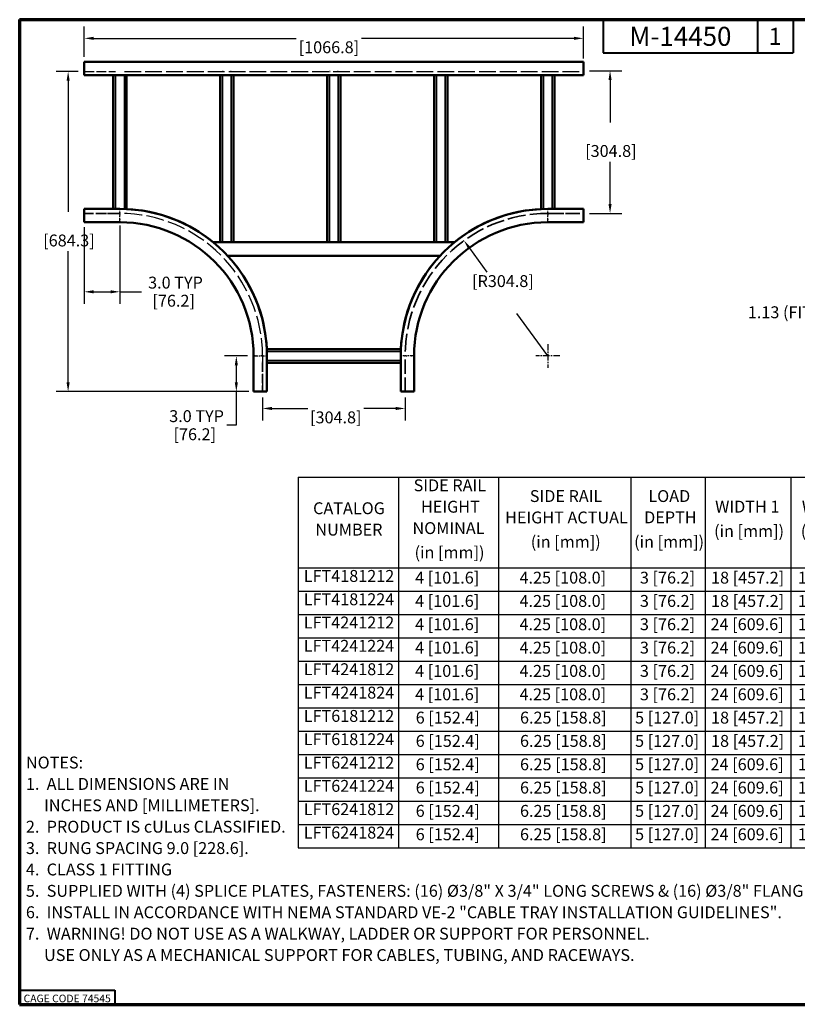
# Model space of a CAD drawing. Units: inches. Extents: x 3 to 133, y 3 to 85.
# Drawn here: x 3 to 68, y 3 to 85 of the extents above; entities that cross this region are included whole.
import ezdxf

# ---------------------------------------------------------------- set-up
doc = ezdxf.new("R2010")
doc.units = ezdxf.units.IN
doc.header["$LTSCALE"] = 8
doc.header["$MEASUREMENT"] = 0
doc.linetypes.add('CHAIN', pattern=[0.7087, 0.4724, -0.0591, 0.1181, -0.0591])
doc.linetypes.add('DASHED', pattern=[0.2067, 0.1654, -0.0413])
for name, color, linetype, lineweight in [('Border (ANSI)', 7, 'Continuous', 70), ('Dimension (ANSI)', 7, 'Continuous', 25), ('Hidden (ANSI)', 7, 'DASHED', 35), ('Hidden Narrow (ANSI)', 7, 'DASHED', 25), ('Roll Centerline', 7, 'CHAIN', 25), ('Symbol (ANSI)', 7, 'Continuous', 25), ('Title (ANSI)', 7, 'Continuous', 50), ('Visible (ANSI)', 7, 'Continuous', 50), ('Visible Narrow (ANSI)', 7, 'Continuous', 35)]:
    doc.layers.add(name, color=color, linetype=linetype, lineweight=lineweight)
doc.styles.add('Border', font='tahoma.ttf')
doc.styles.add('Hubbell Note Text', font='calibril.ttf')
doc.styles.add('Text Style30', font='tahoma.ttf')
doc.styles.add('Text Style370', font='tahoma.ttf')
doc.styles.add('Text Style39', font='tahoma.ttf')
doc.styles.add('Text Style636', font='calibril.ttf')
doc.dimstyles.new('Default (ANSI)', dxfattribs={"dimscale": 8, "dimtxt": 0.125, "dimasz": 0.098425, "dimexe": 0.125, "dimexo": 0.0625, "dimgap": 0.031496, "dimtad": 0, "dimtih": 1, "dimtoh": 1, "dimdec": 3, "dimrnd": 1e-08, "dimzin": 4, "dimdsep": 46, "dimtxsty": 'Hubbell Note Text', "dimcen": 0.09, "dimdle": 0.393701, "dimclrd": 256, "dimclre": 256, "dimclrt": 256, "dimadec": 0, "dimazin": 1, "dimtfac": 0.96, "dimtdec": 3, "dimtofl": 0, "dimtmove": 0, "dimatfit": 3, "dimfxl": 1, "dimtolj": 1, "dimtzin": 4, "dimlwd": -1, "dimlwe": -1, "dimarcsym": 0})

# ---------------------------------------------------------------- blocks, each defined once
blk = doc.blocks.new('Borders Customer Border')
at = {"layer": 'Border (ANSI)'}
for p, q in [((0.322, 10.678), (16.677, 10.678)), ((0.322, 10.678), (0.322, 0.322)), ((0.322, 0.322), (16.677, 0.322))]:
    blk.add_line(p, q, dxfattribs=at)
at = {"layer": 'Border (ANSI)', "lineweight": 40}
for p, q in [((6.457, 10.678), (6.457, 10.328)), ((8.082, 10.678), (8.082, 10.328)), ((8.457, 10.678), (8.457, 10.328)), ((6.457, 10.328), (8.457, 10.328)), ((0.322, 0.472), (1.323, 0.472)), ((1.323, 0.472), (1.323, 0.322))]:
    blk.add_line(p, q, dxfattribs=at)
at = {"layer": 'Border (ANSI)', "insert": (0.822, 0.384), "char_height": 0.08, "width": 0.97894, "attachment_point": 5, "line_spacing_factor": 0.4572, "style": 'Border'}
blk.add_mtext('\\fTahoma|b0|i0;\\H0.0800;CAGE CODE 74545', dxfattribs=at)
at = {"layer": 'Border (ANSI)'}
for tag, p, height, style in [('PART_NUMBER_001', (6.734, 10.403), 0.2, 'Text Style370'), ('REVISION_NUMBER_001', (8.199, 10.412), 0.18, 'Text Style30')]:
    blk.add_attdef(tag, p, '', height=height, dxfattribs=dict(at, style=style))
for tag, p, height, style in [('CAT._NOS._001', (16.305, 9.597), 0.125, 'Text Style39'), ('PART_NUMBER_001', (16.353, 2.558), 0.2, 'Text Style370'), ('REVISION_NUMBER_001', (16.362, 0.619), 0.18, 'Text Style30')]:
    blk.add_attdef(tag, p, '', height=height, rotation=270, dxfattribs=dict(at, style=style))
at = {"layer": 'Title (ANSI)', "style": 'Text Style636'}
blk.add_attdef('CREATION_DATE_001', (15.17, 0.402), '', height=0.1, dxfattribs=at)
blk = doc.blocks.new('Table2')
at = {"layer": 'Symbol (ANSI)'}
for p, q in [((3.251, 5.867), (12.635, 5.867)), ((3.251, 5.867), (3.251, 4.913)), ((4.305, 5.867), (4.305, 4.913)), ((5.357, 5.867), (5.357, 4.913)), ((6.748, 5.867), (6.748, 4.913)), ((7.531, 5.867), (7.531, 4.913)), ((8.432, 5.867), (8.432, 4.913)), ((9.355, 5.867), (9.355, 4.913)), ((10.378, 5.867), (10.378, 4.913)), ((11.463, 5.867), (11.463, 4.913)), ((12.635, 5.867), (12.635, 4.913)), ((3.251, 4.913), (12.635, 4.913)), ((3.251, 4.913), (3.251, 1.969)), ((4.305, 4.913), (4.305, 1.969)), ((5.357, 4.913), (5.357, 1.969)), ((6.748, 4.913), (6.748, 1.969)), ((7.531, 4.913), (7.531, 1.969)), ((8.432, 4.913), (8.432, 1.969)), ((9.355, 4.913), (9.355, 1.969)), ((10.378, 4.913), (10.378, 1.969)), ((11.463, 4.913), (11.463, 1.969)), ((12.635, 4.913), (12.635, 1.969)), ((3.251, 4.667), (12.635, 4.667)), ((3.251, 4.422), (12.635, 4.422)), ((3.251, 4.177), (12.635, 4.177)), ((3.251, 3.931), (12.635, 3.931)), ((3.251, 3.686), (12.635, 3.686)), ((3.251, 3.441), (12.635, 3.441)), ((3.251, 3.195), (12.635, 3.195)), ((3.251, 2.95), (12.635, 2.95)), ((3.251, 2.705), (12.635, 2.705)), ((3.251, 2.459), (12.635, 2.459)), ((3.251, 2.214), (12.635, 2.214)), ((3.251, 1.969), (12.635, 1.969))]:
    blk.add_line(p, q, dxfattribs=at)
at = {"layer": 'Symbol (ANSI)', "char_height": 0.125, "attachment_point": 7, "style": 'Hubbell Note Text'}
for s, insert in [('SIDE RAIL', (4.465, 5.679)), ('SIDE RAIL', (5.687, 5.566)), ('LOAD', (6.934, 5.566)), ('CATALOG', (3.408, 5.438)), ('HEIGHT', (4.543, 5.454)), ('WIDTH 1', (7.636, 5.455)), ('WIDTH 2', (8.548, 5.455)), ('HEIGHT ACTUAL', (5.427, 5.341)), ('DEPTH', (6.889, 5.342)), ('NOMINAL', (4.453, 5.229)), ('R (in [mm])', (9.439, 5.305)), ('A (in [mm])', (10.478, 5.305)), ('B (in [mm])', (11.621, 5.305)), ('NUMBER', (3.432, 5.213)), ('(in [mm])', (7.625, 5.198)), ('(in [mm])', (8.537, 5.198)), ('(in [mm])', (5.697, 5.085)), ('(in [mm])', (6.784, 5.085)), ('(in [mm])', (4.475, 4.973)), ('LFT4181212', (3.31, 4.726)), ('4 [101.6]', (4.481, 4.708)), ('4.25 [108.0]', (5.579, 4.708)), ('3 [76.2]', (6.845, 4.708)), ('18 [457.2]', (7.593, 4.708)), ('12 [304.8]', (8.505, 4.708)), ('12 [304.8]', (9.478, 4.708)), ('42 [1066.8]', (10.471, 4.708)), ('33 [838.2]', (11.654, 4.708)), ('LFT4181224', (3.31, 4.481)), ('4 [101.6]', (4.481, 4.463)), ('4.25 [108.0]', (5.579, 4.463)), ('3 [76.2]', (6.845, 4.463)), ('18 [457.2]', (7.593, 4.463)), ('12 [304.8]', (8.505, 4.463)), ('24 [609.6]', (9.473, 4.463)), ('66 [1676.4]', (10.476, 4.463)), ('45 [1143.0]', (11.599, 4.463)), ('LFT4241212', (3.31, 4.236)), ('4 [101.6]', (4.481, 4.218)), ('4.25 [108.0]', (5.579, 4.218)), ('3 [76.2]', (6.845, 4.218)), ('24 [609.6]', (7.588, 4.218)), ('12 [304.8]', (8.505, 4.218)), ('12 [304.8]', (9.478, 4.218)), ('42 [1066.8]', (10.471, 4.218)), ('39 [990.6]', (11.654, 4.218)), ('LFT4241224', (3.31, 3.991)), ('4 [101.6]', (4.481, 3.972)), ('4.25 [108.0]', (5.579, 3.972)), ('3 [76.2]', (6.845, 3.972)), ('24 [609.6]', (7.588, 3.972)), ('12 [304.8]', (8.505, 3.972)), ('24 [609.6]', (9.473, 3.972)), ('66 [1676.4]', (10.476, 3.972)), ('51 [1295.4]', (11.604, 3.972)), ('LFT4241812', (3.31, 3.745)), ('4 [101.6]', (4.481, 3.727)), ('4.25 [108.0]', (5.579, 3.727)), ('3 [76.2]', (6.845, 3.727)), ('24 [609.6]', (7.588, 3.727)), ('18 [457.2]', (8.505, 3.727)), ('12 [304.8]', (9.478, 3.727)), ('48 [1219.2]', (10.471, 3.727)), ('39 [990.6]', (11.654, 3.727)), ('LFT4241824', (3.31, 3.499)), ('4 [101.6]', (4.481, 3.481)), ('4.25 [108.0]', (5.579, 3.481)), ('3 [76.2]', (6.845, 3.481)), ('24 [609.6]', (7.588, 3.481)), ('18 [457.2]', (8.505, 3.481)), ('24 [609.6]', (9.473, 3.481)), ('72 [1828.8]', (10.475, 3.481)), ('51 [1295.4]', (11.604, 3.481)), ('LFT6181212', (3.31, 3.254)), ('6 [152.4]', (4.487, 3.236)), ('6.25 [158.8]', (5.584, 3.236)), ('5 [127.0]', (6.794, 3.236)), ('18 [457.2]', (7.593, 3.236)), ('12 [304.8]', (8.505, 3.236)), ('12 [304.8]', (9.478, 3.236)), ('42 [1066.8]', (10.471, 3.236)), ('33 [838.2]', (11.654, 3.236)), ('LFT6181224', (3.31, 3.009)), ('6 [152.4]', (4.487, 2.991)), ('6.25 [158.8]', (5.584, 2.991)), ('5 [127.0]', (6.794, 2.991)), ('18 [457.2]', (7.593, 2.991)), ('12 [304.8]', (8.505, 2.991)), ('24 [609.6]', (9.473, 2.991)), ('66 [1676.4]', (10.476, 2.991)), ('45 [1143.0]', (11.599, 2.991)), ('LFT6241212', (3.31, 2.763)), ('6 [152.4]', (4.487, 2.745)), ('6.25 [158.8]', (5.584, 2.745)), ('5 [127.0]', (6.794, 2.745)), ('24 [609.6]', (7.588, 2.745)), ('12 [304.8]', (8.505, 2.745)), ('12 [304.8]', (9.478, 2.745)), ('42 [1066.8]', (10.471, 2.745)), ('39 [990.6]', (11.654, 2.745)), ('LFT6241224', (3.31, 2.518)), ('6 [152.4]', (4.487, 2.5)), ('6.25 [158.8]', (5.584, 2.5)), ('5 [127.0]', (6.794, 2.5)), ('24 [609.6]', (7.588, 2.5)), ('12 [304.8]', (8.505, 2.5)), ('24 [609.6]', (9.473, 2.5)), ('66 [1676.4]', (10.476, 2.5)), ('51 [1295.4]', (11.604, 2.5)), ('LFT6241812', (3.31, 2.273)), ('6 [152.4]', (4.487, 2.255)), ('6.25 [158.8]', (5.584, 2.255)), ('5 [127.0]', (6.794, 2.255)), ('24 [609.6]', (7.588, 2.255)), ('18 [457.2]', (8.505, 2.255)), ('12 [304.8]', (9.478, 2.255)), ('48 [1219.2]', (10.471, 2.255)), ('39 [990.6]', (11.654, 2.255)), ('LFT6241824', (3.31, 2.027)), ('6 [152.4]', (4.487, 2.009)), ('6.25 [158.8]', (5.584, 2.009)), ('5 [127.0]', (6.794, 2.009)), ('24 [609.6]', (7.588, 2.009)), ('18 [457.2]', (8.505, 2.009)), ('24 [609.6]', (9.473, 2.009)), ('72 [1828.8]', (10.475, 2.009)), ('51 [1295.4]', (11.604, 2.009))]:
    blk.add_mtext(s, dxfattribs=dict(at, insert=insert))
blk = doc.blocks.new('*D12')
at = {"layer": 'Defpoints', "color": 0, "transparency": 16777216}
for p in [(83.208, 59.7), (82.083, 55.989), (83.208, 56.022)]:
    blk.add_point(p, dxfattribs=at)
at = {"layer": 'Dimension (ANSI)', "transparency": 16777216}
for p, q in [((82.083, 56.489), (82.083, 60.7)), ((83.208, 56.522), (83.208, 60.7)), ((81.296, 59.7), (78.482, 59.7)), ((83.996, 59.7), (84.783, 59.7))]:
    blk.add_line(p, q, dxfattribs=at)
for points in [[(81.296, 59.831), (81.296, 59.569), (82.083, 59.7)], [(83.996, 59.831), (83.996, 59.569), (83.208, 59.7)]]:
    blk.add_solid(points, dxfattribs=at)
at = {"layer": 'Dimension (ANSI)', "transparency": 16777216, "char_height": 1, "attachment_point": 2, "style": 'Hubbell Note Text'}
for s, insert in [('\\A1; \\fCalibri Light|b0|i0;\\H1.0000;1.13 (FITTING CLASS 1)', (70.901, 61.304)), ('\\A1;[28.7]', (70.901, 59.448))]:
    blk.add_mtext(s, dxfattribs=dict(at, insert=insert))
blk = doc.blocks.new('*D17')
at = {"layer": 'Defpoints', "color": 0, "transparency": 16777216}
for p in [(39.96, 66.837), (47.009, 57.126)]:
    blk.add_point(p, dxfattribs=at)
at = {"layer": 'Dimension (ANSI)', "transparency": 16777216}
for p, q in [((40.422, 66.2), (41.889, 64.18)), ((47.009, 57.126), (44.414, 60.701))]:
    blk.add_line(p, q, dxfattribs=at)
blk.add_solid([(40.528, 66.277), (40.316, 66.122), (39.96, 66.837)], dxfattribs=at)
at = {"layer": 'Dimension (ANSI)', "transparency": 16777216, "insert": (40.636, 63.928), "char_height": 1, "attachment_point": 1, "style": 'Hubbell Note Text'}
blk.add_mtext('\\A1; \\P[R304.8]', dxfattribs=at)
blk = doc.blocks.new('*D18')
at = {"layer": 'Defpoints', "color": 0, "transparency": 16777216}
for p in [(23.009, 54.126), (35.009, 54.126), (35.009, 52.712)]:
    blk.add_point(p, dxfattribs=at)
at = {"layer": 'Dimension (ANSI)', "transparency": 16777216}
for p, q in [((23.009, 53.626), (23.009, 51.712)), ((35.009, 53.626), (35.009, 51.712)), ((23.797, 52.712), (26.826, 52.712)), ((34.222, 52.712), (31.523, 52.712))]:
    blk.add_line(p, q, dxfattribs=at)
for points in [[(23.797, 52.843), (23.797, 52.581), (23.009, 52.712)], [(34.222, 52.843), (34.222, 52.581), (35.009, 52.712)]]:
    blk.add_solid(points, dxfattribs=at)
at = {"layer": 'Dimension (ANSI)', "transparency": 16777216, "char_height": 1, "attachment_point": 2, "style": 'Hubbell Note Text'}
for s, insert in [('\\A1; ', (29.174, 53.964)), ('\\A1;[304.8]', (29.174, 52.46))]:
    blk.add_mtext(s, dxfattribs=dict(at, insert=insert))
blk = doc.blocks.new('*D19')
at = {"layer": 'Defpoints', "color": 0, "transparency": 16777216}
for p in [(8.009, 83.851), (8.009, 81.786), (50.009, 81.646)]:
    blk.add_point(p, dxfattribs=at)
at = {"layer": 'Dimension (ANSI)', "transparency": 16777216}
for p, q in [((8.009, 82.286), (8.009, 84.851)), ((50.009, 82.146), (50.009, 84.851)), ((8.797, 83.851), (25.848, 83.851)), ((49.222, 83.851), (31.342, 83.851))]:
    blk.add_line(p, q, dxfattribs=at)
for points in [[(8.797, 83.983), (8.797, 83.72), (8.009, 83.851)], [(49.222, 83.983), (49.222, 83.72), (50.009, 83.851)]]:
    blk.add_solid(points, dxfattribs=at)
at = {"layer": 'Dimension (ANSI)', "transparency": 16777216, "char_height": 1, "attachment_point": 2, "style": 'Hubbell Note Text'}
for s, insert in [('\\A1; ', (28.595, 85.103)), ('\\A1;[1066.8]', (28.595, 83.6))]:
    blk.add_mtext(s, dxfattribs=dict(at, insert=insert))
blk = doc.blocks.new('*D20')
at = {"layer": 'Defpoints', "color": 0, "transparency": 16777216}
for p in [(8.009, 81.066), (6.655, 54.126), (22.259, 54.126)]:
    blk.add_point(p, dxfattribs=at)
at = {"layer": 'Dimension (ANSI)', "transparency": 16777216}
for p, q in [((7.509, 81.066), (5.655, 81.066)), ((6.655, 80.278), (6.655, 69.254)), ((6.655, 54.913), (6.655, 65.938)), ((21.759, 54.126), (5.655, 54.126))]:
    blk.add_line(p, q, dxfattribs=at)
for points in [[(6.524, 80.278), (6.786, 80.278), (6.655, 81.066)], [(6.524, 54.913), (6.786, 54.913), (6.655, 54.126)]]:
    blk.add_solid(points, dxfattribs=at)
at = {"layer": 'Dimension (ANSI)', "transparency": 16777216, "char_height": 1, "attachment_point": 1, "style": 'Hubbell Note Text'}
for s, insert in [('\\A1; ', (6.477, 68.848)), ('\\A1;[684.3]', (4.559, 67.344))]:
    blk.add_mtext(s, dxfattribs=dict(at, insert=insert))
blk = doc.blocks.new('*D21')
at = {"layer": 'Defpoints', "color": 0, "transparency": 16777216}
for p in [(8.009, 68.465), (11.009, 68.6), (11.009, 62.526)]:
    blk.add_point(p, dxfattribs=at)
at = {"layer": 'Dimension (ANSI)', "transparency": 16777216}
for p, q in [((8.009, 67.965), (8.009, 61.526)), ((11.009, 68.1), (11.009, 61.526)), ((8.797, 62.526), (10.222, 62.526)), ((11.009, 62.526), (12.825, 62.526))]:
    blk.add_line(p, q, dxfattribs=at)
for points in [[(8.797, 62.657), (8.797, 62.395), (8.009, 62.526)], [(10.222, 62.657), (10.222, 62.395), (11.009, 62.526)]]:
    blk.add_solid(points, dxfattribs=at)
at = {"layer": 'Dimension (ANSI)', "transparency": 16777216, "char_height": 1, "attachment_point": 2, "style": 'Hubbell Note Text'}
for s, insert in [('\\A1; \\fCalibri Light|b0|i0;\\H1.0000;3.0 TYP', (15.534, 63.799)), ('\\A1;[76.2]', (15.534, 62.274))]:
    blk.add_mtext(s, dxfattribs=dict(at, insert=insert))
blk = doc.blocks.new('*D22')
at = {"layer": 'Defpoints', "color": 0, "transparency": 16777216}
for p in [(50.009, 81.126), (52.248, 81.126), (50.009, 69.126)]:
    blk.add_point(p, dxfattribs=at)
at = {"layer": 'Dimension (ANSI)', "transparency": 16777216}
for p, q in [((50.509, 81.126), (53.248, 81.126)), ((52.248, 80.338), (52.248, 76.784)), ((52.248, 69.913), (52.248, 73.468)), ((50.509, 69.126), (53.248, 69.126))]:
    blk.add_line(p, q, dxfattribs=at)
for points in [[(52.117, 80.338), (52.38, 80.338), (52.248, 81.126)], [(52.117, 69.913), (52.38, 69.913), (52.248, 69.126)]]:
    blk.add_solid(points, dxfattribs=at)
at = {"layer": 'Dimension (ANSI)', "transparency": 16777216, "char_height": 1, "attachment_point": 1, "style": 'Hubbell Note Text'}
for s, insert in [('\\A1; ', (52.07, 76.378)), ('\\A1;[304.8]', (50.152, 74.874))]:
    blk.add_mtext(s, dxfattribs=dict(at, insert=insert))
blk = doc.blocks.new('*D23')
at = {"layer": 'Defpoints', "color": 0, "transparency": 16777216}
for p in [(20.806, 57.126), (22.259, 57.126), (22.349, 54.126)]:
    blk.add_point(p, dxfattribs=at)
at = {"layer": 'Dimension (ANSI)', "transparency": 16777216}
for p, q in [((21.759, 57.126), (19.806, 57.126)), ((20.806, 56.338), (20.806, 54.913)), ((21.849, 54.126), (19.806, 54.126)), ((20.806, 54.126), (20.806, 51.293)), ((20.806, 51.293), (20.018, 51.293))]:
    blk.add_line(p, q, dxfattribs=at)
for points in [[(20.675, 56.338), (20.937, 56.338), (20.806, 57.126)], [(20.675, 54.913), (20.937, 54.913), (20.806, 54.126)]]:
    blk.add_solid(points, dxfattribs=at)
at = {"layer": 'Dimension (ANSI)', "transparency": 16777216, "char_height": 1, "attachment_point": 2, "style": 'Hubbell Note Text'}
for s, insert in [('\\A1; \\fCalibri Light|b0|i0;\\H1.0000;3.0 TYP', (17.309, 52.566)), ('\\A1;[76.2]', (17.309, 51.041))]:
    blk.add_mtext(s, dxfattribs=dict(at, insert=insert))

msp = doc.modelspace()

# ---------------------------------------------------------------- linework, layer by layer
at = {"layer": 'Hidden (ANSI)', "ltscale": 1.10431}
msp.add_line((8.0093, 81.8763), (50.0093, 81.8763), dxfattribs=at)
at = {"layer": 'Hidden (ANSI)', "ltscale": 0.267748}
for p, q in [((10.4468, 80.7509), (11.5718, 80.7509)), ((19.4468, 80.7509), (20.5718, 80.7509)), ((28.4468, 80.7509), (29.5718, 80.7509)), ((37.4468, 80.7509), (38.5718, 80.7509)), ((46.4468, 80.7509), (47.5718, 80.7509))]:
    msp.add_line(p, q, dxfattribs=at)
at = {"layer": 'Hidden (ANSI)', "ltscale": 0.017637}
for p, q in [((19.7093, 81.0664), (19.6348, 81.0664)), ((20.3838, 81.0664), (20.3093, 81.0664)), ((28.7093, 81.0664), (28.6348, 81.0664)), ((29.3838, 81.0664), (29.3093, 81.0664))]:
    msp.add_line(p, q, dxfattribs=at)
at = {"layer": 'Hidden (ANSI)', "ltscale": 0.592215}
msp.add_line((8.0093, 69.1258), (10.4971, 69.1258), dxfattribs=at)
at = {"layer": 'Hidden (ANSI)', "ltscale": 0.161462}
for p, q in [((9.6683, 69.1258), (10.1003, 69.1258)), ((9.6683, 69.1258), (10.1003, 69.1258)), ((47.9183, 69.1258), (48.3503, 69.1258)), ((47.9183, 69.1258), (48.3503, 69.1258)), ((23.0093, 56.2168), (23.0093, 55.7848)), ((23.0093, 56.2168), (23.0093, 55.7848)), ((35.0093, 55.7848), (35.0093, 56.2168)), ((35.0093, 55.7848), (35.0093, 56.2168))]:
    msp.add_line(p, q, dxfattribs=at)
at = {"layer": 'Hidden (ANSI)', "ltscale": 0.133824}
for p, q in [((10.4468, 69.5006), (11.0093, 69.5006)), ((47.0093, 69.5006), (47.5718, 69.5006)), ((23.3842, 57.1258), (23.3842, 56.5633)), ((34.6345, 56.5633), (34.6345, 57.1258))]:
    msp.add_line(p, q, dxfattribs=at)
at = {"layer": 'Hidden (ANSI)', "ltscale": 0.004296}
msp.add_line((10.4468, 69.1258), (10.4568, 69.1258), dxfattribs=at)
at = {"layer": 'Hidden (ANSI)', "ltscale": 0.070022}
msp.add_line((10.6343, 69.1258), (10.4468, 69.1258), dxfattribs=at)
at = {"layer": 'Hidden (ANSI)', "ltscale": 0.018758}
msp.add_line((10.4971, 69.1258), (10.4568, 69.1258), dxfattribs=at)
at = {"layer": 'Hidden (ANSI)'}
for p, q in [((10.4568, 69.1258), (10.4568, 69.1258)), ((10.4568, 69.1258), (10.4568, 69.1258)), ((19.4468, 66.6883), (19.4468, 66.6883)), ((19.4468, 66.6883), (19.4468, 66.6883)), ((19.4471, 66.6883), (19.4468, 66.6883)), ((19.4471, 66.6883), (19.4471, 66.6883)), ((19.5218, 66.6883), (19.5218, 66.6883)), ((20.4968, 66.6883), (20.4968, 66.6883)), ((20.5716, 66.6883), (20.5715, 66.6883)), ((20.5718, 66.6883), (20.5716, 66.6883)), ((20.5718, 66.6883), (20.5718, 66.6883)), ((20.5718, 66.6883), (20.5718, 66.6883)), ((28.4468, 66.6883), (28.4468, 66.6883)), ((28.4468, 66.6883), (28.4468, 66.6883)), ((28.4471, 66.6883), (28.4468, 66.6883)), ((28.4471, 66.6883), (28.4471, 66.6883)), ((28.5218, 66.6883), (28.5218, 66.6883)), ((29.4968, 66.6883), (29.4968, 66.6883)), ((29.5716, 66.6883), (29.5715, 66.6883)), ((29.5718, 66.6883), (29.5716, 66.6883)), ((29.5718, 66.6883), (29.5718, 66.6883)), ((29.5718, 66.6883), (29.5718, 66.6883)), ((37.4468, 66.6883), (37.4468, 66.6883)), ((37.4468, 66.6883), (37.4468, 66.6883)), ((37.4471, 66.6883), (37.4468, 66.6883)), ((37.4471, 66.6883), (37.4471, 66.6883)), ((37.5218, 66.6883), (37.5218, 66.6883)), ((38.4968, 66.6883), (38.4968, 66.6883)), ((38.5716, 66.6883), (38.5715, 66.6883)), ((38.5718, 66.6883), (38.5716, 66.6883)), ((38.5718, 66.6883), (38.5718, 66.6883)), ((38.5718, 66.6883), (38.5718, 66.6883))]:
    msp.add_line(p, q, dxfattribs=at)
at = {"layer": 'Hidden (ANSI)', "ltscale": 0.041973}
msp.add_line((10.6343, 69.1258), (10.5218, 69.1258), dxfattribs=at)
at = {"layer": 'Hidden (ANSI)', "ltscale": 0.172513}
msp.add_line((10.5218, 69.1258), (10.5218, 69.1258), dxfattribs=at)
at = {"layer": 'Hidden (ANSI)', "ltscale": 0.017757}
for p, q in [((10.7093, 69.1258), (10.6343, 69.1258)), ((19.4468, 66.6883), (19.5218, 66.6883)), ((19.4468, 66.6883), (19.5218, 66.6883)), ((19.6343, 66.6883), (19.7093, 66.6883)), ((20.3093, 66.6883), (20.3843, 66.6883)), ((20.4968, 66.6883), (20.5718, 66.6883)), ((20.4968, 66.6883), (20.5718, 66.6883)), ((28.4468, 66.6883), (28.5218, 66.6883)), ((28.4468, 66.6883), (28.5218, 66.6883)), ((28.6343, 66.6883), (28.7093, 66.6883)), ((29.3093, 66.6883), (29.3843, 66.6883)), ((29.4968, 66.6883), (29.5718, 66.6883)), ((29.4968, 66.6883), (29.5718, 66.6883)), ((37.4468, 66.6883), (37.5218, 66.6883)), ((37.4468, 66.6883), (37.5218, 66.6883)), ((37.6343, 66.6883), (37.7093, 66.6883)), ((38.3093, 66.6883), (38.3843, 66.6883)), ((38.4968, 66.6883), (38.5718, 66.6883)), ((38.4968, 66.6883), (38.5718, 66.6883))]:
    msp.add_line(p, q, dxfattribs=at)
at = {"layer": 'Hidden (ANSI)', "ltscale": 0.089183}
msp.add_line((11.0093, 69.1258), (10.6343, 69.1258), dxfattribs=at)
at = {"layer": 'Hidden (ANSI)', "ltscale": 0.016203}
msp.add_line((10.7093, 69.1258), (10.7583, 69.1258), dxfattribs=at)
at = {"layer": 'Hidden (ANSI)', "ltscale": 0.059662}
msp.add_line((10.7583, 69.1258), (11.0093, 69.1258), dxfattribs=at)
at = {"layer": 'Hidden (ANSI)', "ltscale": 0.907112}
for p, q in [((47.0093, 69.1258), (50.0093, 69.1258)), ((8.0093, 68.3753), (11.0093, 68.3753)), ((47.0093, 68.3753), (50.0093, 68.3753)), ((22.2588, 57.1258), (22.2588, 54.1258)), ((35.0093, 54.1258), (35.0093, 57.1258)), ((35.7598, 54.1258), (35.7598, 57.1258))]:
    msp.add_line(p, q, dxfattribs=at)
at = {"layer": 'Hidden (ANSI)', "ltscale": 0.000633526}
for p, q in [((19.5218, 66.6883), (19.5249, 66.6883)), ((20.4937, 66.6883), (20.4968, 66.6883)), ((28.5218, 66.6883), (28.5249, 66.6883)), ((29.4937, 66.6883), (29.4968, 66.6883)), ((37.5218, 66.6883), (37.5249, 66.6883)), ((38.4937, 66.6883), (38.4968, 66.6883))]:
    msp.add_line(p, q, dxfattribs=at)
at = {"layer": 'Hidden (ANSI)', "ltscale": 0.232035}
for p, q in [((20.4968, 66.6883), (19.5218, 66.6883)), ((29.4968, 66.6883), (28.5218, 66.6883)), ((38.4968, 66.6883), (37.5218, 66.6883))]:
    msp.add_line(p, q, dxfattribs=at)
at = {"layer": 'Hidden (ANSI)', "ltscale": 0.035691}
for p, q in [((19.6343, 66.6883), (19.5249, 66.6883)), ((20.3843, 66.6883), (20.4937, 66.6883)), ((28.6343, 66.6883), (28.5249, 66.6883)), ((29.3843, 66.6883), (29.4937, 66.6883)), ((37.6343, 66.6883), (37.5249, 66.6883)), ((38.3843, 66.6883), (38.4937, 66.6883))]:
    msp.add_line(p, q, dxfattribs=at)
at = {"layer": 'Hidden (ANSI)', "ltscale": 0.018599}
for p, q in [((19.7093, 66.6883), (19.7593, 66.6883)), ((20.3093, 66.6883), (20.2593, 66.6883)), ((28.7093, 66.6883), (28.7593, 66.6883)), ((29.3093, 66.6883), (29.2593, 66.6883)), ((37.7093, 66.6883), (37.7593, 66.6883)), ((38.3093, 66.6883), (38.2593, 66.6883))]:
    msp.add_line(p, q, dxfattribs=at)
at = {"layer": 'Hidden (ANSI)', "ltscale": 0.005768}
msp.add_line((23.0093, 56.6383), (23.0093, 56.6137), dxfattribs=at)
at = {"layer": 'Hidden (ANSI)', "ltscale": 0.580237}
msp.add_line((23.0093, 56.5633), (23.0093, 54.1258), dxfattribs=at)
at = {"layer": 'Hidden (ANSI)', "ltscale": 0.13387}
for centre, start, end in [((11.0093, 57.1258), 87.394716, 90), ((47.0093, 57.1258), 90, 92.605284), ((11.0093, 57.1258), 0, 2.605284), ((47.0093, 57.1258), 177.394716, 180)]:
    msp.add_arc(centre, 12.3748, start, end, dxfattribs=at)
at = {"layer": 'Hidden (ANSI)', "ltscale": 1.13991}
msp.add_arc((47.0093, 57.1258), 12, 90, 180, dxfattribs=at)
at = {"layer": 'Hidden (ANSI)', "ltscale": 1.068621}
for centre, start, end in [((11.0093, 57.1258), 0, 90), ((47.0093, 57.1258), 90, 180)]:
    msp.add_arc(centre, 11.2495, start, end, dxfattribs=at)
at = {"layer": 'Hidden (ANSI)', "ltscale": 0.391418}
for centre, start, end in [((11.0093, 57.1258), 42.986555, 50.600305), ((47.0093, 57.1258), 129.399695, 137.013445)]:
    msp.add_arc(centre, 12.3748, start, end, dxfattribs=at)
at = {"layer": 'Hidden (ANSI)', "ltscale": 0.000728516}
for points, knots in [([(10.6348, 80.807), (10.6344, 80.807), (10.6338, 80.8071), (10.6332, 80.8074), (10.6329, 80.8075), (10.6326, 80.8077), (10.6325, 80.8078), (10.6324, 80.8081), (10.6323, 80.8081), (10.6323, 80.8083), (10.6323, 80.8084), (10.6323, 80.8084), (10.6323, 80.8085), (10.6323, 80.8086), (10.6323, 80.8087), (10.6323, 80.8087), (10.6324, 80.8088)], [-0.0075998209, -0.0075998209, -0.0075998209, -0.0075998209, -0.0040684452, -0.0040684452, -0.0024249077, -0.0024249077, -0.0012124538, -0.0012124538, -0.0006062269, -0.0006062269, 0, 0, 0, 0.0006062269, 0.0006062269, 0.0008381779, 0.0008381779, 0.0008381779, 0.0008381779]), ([(11.3863, 80.8088), (11.3863, 80.8087), (11.3863, 80.8087), (11.3863, 80.8086), (11.3863, 80.8085), (11.3863, 80.8084), (11.3863, 80.8083), (11.3863, 80.8081), (11.3862, 80.8081), (11.3861, 80.8078), (11.386, 80.8077), (11.3857, 80.8075), (11.3855, 80.8074), (11.3848, 80.8071), (11.3843, 80.807), (11.3838, 80.807)], [0.0143614639, 0.0143614639, 0.0143614639, 0.0143614639, 0.0145934149, 0.0145934149, 0.0151996418, 0.0151996418, 0.0158058687, 0.0158058687, 0.0164120957, 0.0164120957, 0.0176245495, 0.0176245495, 0.019268087, 0.019268087, 0.0227994627, 0.0227994627, 0.0227994627, 0.0227994627])]:
    msp.add_open_spline(points, degree=3, knots=knots, dxfattribs=at)
at = {"layer": 'Hidden (ANSI)', "ltscale": 0.000292361}
for points in [[(19.4468, 66.6883), (19.4468, 66.6883), (19.4468, 66.6883), (19.4468, 66.6883)], [(20.5718, 66.6883), (20.5718, 66.6883), (20.5718, 66.6883), (20.5718, 66.6883)], [(28.4468, 66.6883), (28.4468, 66.6883), (28.4468, 66.6883), (28.4468, 66.6883)], [(29.5718, 66.6883), (29.5718, 66.6883), (29.5718, 66.6883), (29.5718, 66.6883)], [(37.4468, 66.6883), (37.4468, 66.6883), (37.4468, 66.6883), (37.4468, 66.6883)], [(38.5718, 66.6883), (38.5718, 66.6883), (38.5718, 66.6883), (38.5718, 66.6883)]]:
    msp.add_open_spline(points, degree=3, dxfattribs=at)
at = {"layer": 'Hidden (ANSI)', "ltscale": 0.000348045}
for points in [[(19.5218, 66.6883), (19.5218, 66.6883), (19.5218, 66.6883), (19.5218, 66.6883)], [(20.4968, 66.6883), (20.4968, 66.6883), (20.4968, 66.6883), (20.4968, 66.6883)], [(28.5218, 66.6883), (28.5218, 66.6883), (28.5218, 66.6883), (28.5218, 66.6883)], [(29.4968, 66.6883), (29.4968, 66.6883), (29.4968, 66.6883), (29.4968, 66.6883)], [(37.5218, 66.6883), (37.5218, 66.6883), (37.5218, 66.6883), (37.5218, 66.6883)], [(38.4968, 66.6883), (38.4968, 66.6883), (38.4968, 66.6883), (38.4968, 66.6883)]]:
    msp.add_open_spline(points, degree=3, dxfattribs=at)
at = {"layer": 'Hidden (ANSI)', "ltscale": 0.000325887}
for points in [[(19.5249, 66.6883), (19.5248, 66.6883), (19.5246, 66.6883), (19.5245, 66.6883)], [(20.4941, 66.6883), (20.494, 66.6883), (20.4939, 66.6883), (20.4937, 66.6883)], [(28.5249, 66.6883), (28.5248, 66.6883), (28.5246, 66.6883), (28.5245, 66.6883)], [(29.4941, 66.6883), (29.494, 66.6883), (29.4939, 66.6883), (29.4937, 66.6883)], [(37.5249, 66.6883), (37.5248, 66.6883), (37.5246, 66.6883), (37.5245, 66.6883)], [(38.4941, 66.6883), (38.494, 66.6883), (38.4939, 66.6883), (38.4937, 66.6883)]]:
    msp.add_open_spline(points, degree=3, dxfattribs=at)
at = {"layer": 'Hidden Narrow (ANSI)', "ltscale": 0.624377}
msp.add_line((8.0093, 81.0658), (10.6322, 81.0658), dxfattribs=at)
at = {"layer": 'Hidden Narrow (ANSI)', "ltscale": 1.061675}
msp.add_line((11.3864, 81.0658), (50.0093, 81.0658), dxfattribs=at)
at = {"layer": 'Hidden Narrow (ANSI)'}
for p, q in [((10.6343, 69.1258), (10.6343, 69.1258)), ((11.0093, 69.1258), (11.0093, 69.1258)), ((11.3843, 69.1258), (11.3843, 69.1258))]:
    msp.add_line(p, q, dxfattribs=at)
at = {"layer": 'Hidden Narrow (ANSI)', "ltscale": 0.001338}
for p, q in [((11.0093, 69.5003), (11.0093, 69.5006)), ((47.0093, 69.5003), (47.0093, 69.5006)), ((23.3838, 57.1258), (23.3842, 57.1258)), ((34.6348, 57.1258), (34.6345, 57.1258))]:
    msp.add_line(p, q, dxfattribs=at)
at = {"layer": 'Hidden Narrow (ANSI)', "ltscale": 0.061095}
for p, q in [((11.0093, 69.1858), (11.0093, 69.4428)), ((47.0093, 69.1858), (47.0093, 69.4428)), ((23.0693, 57.1258), (23.3263, 57.1258)), ((34.9493, 57.1258), (34.6923, 57.1258))]:
    msp.add_line(p, q, dxfattribs=at)
at = {"layer": 'Hidden Narrow (ANSI)', "ltscale": 0.022339}
for p, q in [((11.0093, 69.1858), (11.0093, 69.1258)), ((11.0093, 69.0358), (11.0093, 68.9758)), ((47.0093, 69.1858), (47.0093, 69.1258)), ((47.0093, 69.0358), (47.0093, 68.9758)), ((22.9193, 57.1258), (22.8593, 57.1258)), ((23.0693, 57.1258), (23.0093, 57.1258)), ((34.9493, 57.1258), (35.0093, 57.1258)), ((35.0993, 57.1258), (35.1593, 57.1258))]:
    msp.add_line(p, q, dxfattribs=at)
at = {"layer": 'Hidden Narrow (ANSI)', "ltscale": 0.235607}
msp.add_line((11.0093, 69.1258), (11.0093, 69.1258), dxfattribs=at)
at = {"layer": 'Hidden Narrow (ANSI)', "ltscale": 0.857216}
msp.add_line((11.0093, 69.1258), (11.0093, 69.1258), dxfattribs=at)
at = {"layer": 'Hidden Narrow (ANSI)', "ltscale": 0.021325}
for p, q in [((11.0093, 69.0358), (11.0093, 69.1258)), ((47.0093, 69.0358), (47.0093, 69.1258)), ((22.9193, 57.1258), (23.0093, 57.1258)), ((35.0993, 57.1258), (35.0093, 57.1258))]:
    msp.add_line(p, q, dxfattribs=at)
at = {"layer": 'Hidden Narrow (ANSI)', "ltscale": 0.089295}
for p, q in [((11.0093, 68.6003), (11.0093, 68.9758)), ((47.0093, 68.6003), (47.0093, 68.9758)), ((22.4838, 57.1258), (22.8593, 57.1258)), ((35.5348, 57.1258), (35.1593, 57.1258))]:
    msp.add_line(p, q, dxfattribs=at)
at = {"layer": 'Hidden Narrow (ANSI)', "ltscale": 0.907112}
for p, q in [((47.0093, 69.1258), (50.0093, 69.1258)), ((23.0093, 57.1258), (23.0093, 54.1258)), ((35.0093, 54.1258), (35.0093, 57.1258))]:
    msp.add_line(p, q, dxfattribs=at)
at = {"layer": 'Hidden Narrow (ANSI)', "ltscale": 1.179242}
for p, q in [((47.0093, 69.1258), (47.0093, 69.1258)), ((23.0093, 57.1258), (23.0093, 57.1258)), ((35.0093, 57.1258), (35.0093, 57.1258))]:
    msp.add_line(p, q, dxfattribs=at)
at = {"layer": 'Hidden Narrow (ANSI)', "ltscale": 0.00925}
for p, q in [((11.0093, 68.6003), (11.0093, 68.5753)), ((11.0093, 68.5503), (11.0093, 68.5753)), ((47.0093, 68.6003), (47.0093, 68.5753)), ((47.0093, 68.5503), (47.0093, 68.5753)), ((22.4338, 57.1258), (22.4588, 57.1258)), ((22.4838, 57.1258), (22.4588, 57.1258)), ((35.5348, 57.1258), (35.5598, 57.1258)), ((35.5848, 57.1258), (35.5598, 57.1258))]:
    msp.add_line(p, q, dxfattribs=at)
at = {"layer": 'Hidden Narrow (ANSI)', "ltscale": 0.020137}
for p, q in [((11.0093, 68.4653), (11.0093, 68.5503)), ((47.0093, 68.4653), (47.0093, 68.5503)), ((22.3488, 57.1258), (22.4338, 57.1258)), ((35.6698, 57.1258), (35.5848, 57.1258))]:
    msp.add_line(p, q, dxfattribs=at)
at = {"layer": 'Hidden Narrow (ANSI)', "ltscale": 1.13991}
for centre, start, end in [((11.0093, 57.1258), 0, 90), ((47.0093, 57.1258), 90, 180)]:
    msp.add_arc(centre, 12, start, end, dxfattribs=at)
at = {"layer": 'Roll Centerline', "linetype": 'CHAIN', "ltscale": 0.138781}
for p, q in [((47.0093, 58.1258), (47.0093, 56.1258)), ((48.0093, 57.1258), (46.0093, 57.1258))]:
    msp.add_line(p, q, dxfattribs=at)
at = {"layer": 'Visible (ANSI)'}
for p, q in [((8.0093, 81.8763), (8.0093, 81.7863)), ((8.0093, 81.8763), (50.0093, 81.8763)), ((8.0093, 80.8088), (8.0093, 81.7863)), ((50.0093, 81.7863), (50.0093, 81.8763)), ((50.0093, 81.7863), (50.0093, 80.8088)), ((8.0093, 80.8088), (8.0093, 80.7513)), ((8.0093, 80.7513), (8.0093, 80.7509)), ((8.0093, 80.7513), (50.0093, 80.7513)), ((8.0093, 80.7509), (10.4468, 80.7509)), ((10.4468, 80.7513), (10.4468, 69.5003)), ((11.5718, 80.7513), (11.5718, 69.4875)), ((11.5718, 80.7509), (19.4468, 80.7509)), ((19.4468, 66.6883), (19.4468, 80.7513)), ((20.5718, 66.6883), (20.5718, 80.7513)), ((20.5718, 80.7509), (28.4468, 80.7509)), ((28.4468, 66.6883), (28.4468, 80.7513)), ((29.5718, 66.6883), (29.5718, 80.7513)), ((29.5718, 80.7509), (37.4468, 80.7509)), ((37.4468, 66.6883), (37.4468, 80.7513)), ((38.5718, 66.6883), (38.5718, 80.7513)), ((38.5718, 80.7509), (46.4468, 80.7509)), ((46.4468, 80.7513), (46.4468, 69.4875)), ((47.5718, 80.7513), (47.5718, 69.5003)), ((47.5718, 80.7509), (50.0093, 80.7509)), ((50.0093, 80.7513), (50.0093, 80.8088)), ((50.0093, 80.7509), (50.0093, 80.7513)), ((8.0093, 69.5003), (8.0093, 69.5006)), ((8.0093, 69.5006), (10.4468, 69.5006)), ((8.0093, 69.4428), (8.0093, 69.5003)), ((8.0093, 69.5003), (11.0093, 69.5003)), ((8.0093, 69.4428), (8.0093, 68.4653)), ((47.0093, 69.5003), (50.0093, 69.5003)), ((47.5718, 69.5006), (50.0093, 69.5006)), ((50.0093, 69.5003), (50.0093, 69.5006)), ((50.0093, 69.4428), (50.0093, 69.5003)), ((50.0093, 69.4428), (50.0093, 68.4653)), ((8.0093, 68.3753), (8.0093, 68.4653)), ((8.0093, 68.3753), (11.0093, 68.3753)), ((47.0093, 68.3753), (50.0093, 68.3753)), ((50.0093, 68.3753), (50.0093, 68.4653)), ((19.4468, 66.6883), (18.8635, 66.6883)), ((19.6343, 66.6883), (19.4468, 66.6883)), ((19.6343, 66.6883), (20.3843, 66.6883)), ((20.3843, 66.6883), (20.5718, 66.6883)), ((28.4468, 66.6883), (20.5718, 66.6883)), ((28.6343, 66.6883), (28.4468, 66.6883)), ((28.6343, 66.6883), (29.3843, 66.6883)), ((29.3843, 66.6883), (29.5718, 66.6883)), ((37.4468, 66.6883), (29.5718, 66.6883)), ((37.6343, 66.6883), (37.4468, 66.6883)), ((37.6343, 66.6883), (38.3843, 66.6883)), ((38.3843, 66.6883), (38.5718, 66.6883)), ((39.1552, 66.6883), (38.5718, 66.6883)), ((37.9574, 65.5633), (20.0613, 65.5633)), ((23.3711, 57.6883), (34.6476, 57.6883)), ((22.2588, 57.1258), (22.2588, 54.1258)), ((23.3838, 57.1258), (23.3838, 54.1258)), ((23.3838, 56.5633), (34.6348, 56.5633)), ((23.3842, 56.5633), (23.3842, 54.1258)), ((34.6345, 54.1258), (34.6345, 56.5633)), ((34.6348, 54.1258), (34.6348, 57.1258)), ((35.7598, 54.1258), (35.7598, 57.1258)), ((22.2588, 54.1258), (22.3488, 54.1258)), ((23.3263, 54.1258), (22.3488, 54.1258)), ((23.3263, 54.1258), (23.3838, 54.1258)), ((23.3838, 54.1258), (23.3842, 54.1258)), ((34.6348, 54.1258), (34.6345, 54.1258)), ((34.6923, 54.1258), (34.6348, 54.1258)), ((34.6923, 54.1258), (35.6698, 54.1258)), ((35.7598, 54.1258), (35.6698, 54.1258))]:
    msp.add_line(p, q, dxfattribs=at)
for centre, radius, start, end in [((11.0093, 57.1258), 12.3745, 0, 90), ((11.0093, 57.1258), 12.3748, 50.600305, 87.394716), ((47.0093, 57.1258), 12.3745, 90, 180), ((47.0093, 57.1258), 12.3748, 92.605284, 129.399695), ((11.0093, 57.1258), 11.2495, 0, 90), ((47.0093, 57.1258), 11.2495, 90, 180), ((11.0093, 57.1258), 12.3748, 2.605284, 42.986555), ((47.0093, 57.1258), 12.3748, 137.013445, 177.394716)]:
    msp.add_arc(centre, radius, start, end, dxfattribs=at)
for points in [[(19.4468, 66.6883), (19.4468, 66.6883), (19.4468, 66.6883), (19.4468, 66.6883)], [(20.5718, 66.6883), (20.5718, 66.6883), (20.5718, 66.6883), (20.5718, 66.6883)], [(28.4468, 66.6883), (28.4468, 66.6883), (28.4468, 66.6883), (28.4468, 66.6883)], [(29.5718, 66.6883), (29.5718, 66.6883), (29.5718, 66.6883), (29.5718, 66.6883)], [(37.4468, 66.6883), (37.4468, 66.6883), (37.4468, 66.6883), (37.4468, 66.6883)], [(38.5718, 66.6883), (38.5718, 66.6883), (38.5718, 66.6883), (38.5718, 66.6883)]]:
    msp.add_open_spline(points, degree=3, dxfattribs=at)
at = {"layer": 'Visible Narrow (ANSI)'}
for p, q in [((10.6343, 80.7513), (10.6343, 69.5003)), ((11.3843, 80.7513), (11.3843, 69.4946)), ((19.6343, 66.6883), (19.6343, 80.7513)), ((20.3843, 66.6883), (20.3843, 80.7513)), ((28.6343, 66.6883), (28.6343, 80.7513)), ((29.3843, 66.6883), (29.3843, 80.7513)), ((37.6343, 66.6883), (37.6343, 80.7513)), ((38.3843, 66.6883), (38.3843, 80.7513)), ((46.6343, 80.7513), (46.6343, 69.4946)), ((47.3843, 80.7513), (47.3843, 69.5003)), ((11.0093, 69.4428), (11.0093, 69.5003)), ((47.0093, 69.4428), (47.0093, 69.5003)), ((11.0093, 68.3753), (11.0093, 68.4653)), ((47.0093, 68.3753), (47.0093, 68.4653)), ((23.3782, 57.5008), (34.6405, 57.5008)), ((22.2588, 57.1258), (22.3488, 57.1258)), ((23.3263, 57.1258), (23.3838, 57.1258)), ((23.3838, 56.7508), (34.6348, 56.7508)), ((34.6923, 57.1258), (34.6348, 57.1258)), ((35.7598, 57.1258), (35.6698, 57.1258))]:
    msp.add_line(p, q, dxfattribs=at)

# ---------------------------------------------------------------- block references
ref = msp.add_blockref('Borders Customer Border', (0, 0), dxfattribs=dict(xscale=8, yscale=8, zscale=8))
ref.add_attrib('PART_NUMBER_001', 'M-14450', (53.8726, 83.2205), dxfattribs={"layer": 'Border (ANSI)', "height": 1.6, "style": 'Text Style370'})
ref.add_attrib('REVISION_NUMBER_001', '1', (65.5904, 83.2976), dxfattribs={"layer": 'Border (ANSI)', "height": 1.44, "style": 'Text Style30'})
at = {"xscale": 8, "yscale": 8, "zscale": 8}
msp.add_blockref('Table2', (0, 0), dxfattribs=at)

# ---------------------------------------------------------------- texts
at = {"layer": 'Symbol (ANSI)', "insert": (3.1033, 23.4221), "char_height": 1, "width": 74.658215, "attachment_point": 1, "line_spacing_factor": 1.07956, "style": 'Hubbell Note Text'}
msp.add_mtext('\\fCalibri Light|b0|i0;\\H1.0000;NOTES:\\P\\fCalibri Light|b0|i0;\\H1.0000;1.  ALL DIMENSIONS ARE IN \\P\\fCalibri Light|b0|i0;\\H1.0000;     INCHES AND [MILLIMETERS].\\P\\fCalibri Light|b0|i0;\\H1.0000;2.  PRODUCT IS cULus CLASSIFIED.\\P\\fCalibri Light|b0|i0;\\H1.0000;3.  RUNG SPACING 9.0 [228.6].\\P\\fCalibri Light|b0|i0;\\H1.0000;4.  CLASS 1 FITTING\\P\\fCalibri Light|b0|i0;\\H1.0000;5.  SUPPLIED WITH (4) SPLICE PLATES, FASTENERS: (16) Ø3/8" X 3/4" LONG SCREWS & (16) Ø3/8" FLANGED HEX NUTS.\\P\\fCalibri Light|b0|i0;\\H1.0000;6.  INSTALL IN ACCORDANCE WITH NEMA STANDARD VE-2 "CABLE TRAY INSTALLATION GUIDELINES".\\P\\fCalibri Light|b0|i0;\\H1.0000;7.  \\fCalibri Light|b0|i0;\\H1.0000;WARNING! DO NOT USE AS A WALKWAY, LADDER OR SUPPORT FOR PERSONNEL. \\P\\fCalibri Light|b0|i0;\\H1.0000;     USE ONLY AS A MECHANICAL SUPPORT FOR CABLES, TUBING, AND RACEWAYS.', dxfattribs=at)

# ---------------------------------------------------------------- dimensions: what is measured, and where the dimension line sits
at = {"layer": 'Dimension (ANSI)'}
for base, p1, p2, angle, text, override, picture, middle in [((8.0093, 83.8515), (50.0093, 81.6463), (8.0093, 81.7863), 180, ' \\X[1066.8]', {"dimgap": 0.031496, "dimtih": 0, "dimtoh": 0, "dimdec": 1, "dimpost": '\\X', "dimtol": 0, "dimlim": 0, "dimtp": 0, "dimtm": 0, "dimtdec": 3, "dimatfit": 1, "dimtvp": -0.25}, '*D19', (28.595, 83.8515)), ((6.6551, 54.1258), (8.0093, 81.0658), (22.2588, 54.1258), 90, ' \\X[684.3]', {"dimgap": 0.031496, "dimdec": 3, "dimpost": '\\X', "dimtol": 0, "dimlim": 0, "dimtp": 0, "dimtm": 0, "dimtdec": 3, "dimatfit": 1, "dimtvp": -0.25}, '*D20', (6.6551, 67.5958)), ((52.2485, 81.1258), (50.0093, 69.1258), (50.0093, 81.1258), 270, ' \\X[304.8]', {"dimgap": 0.031496, "dimdec": 3, "dimpost": '\\X', "dimtol": 0, "dimlim": 0, "dimtp": 0, "dimtm": 0, "dimtdec": 3, "dimatfit": 1, "dimtvp": -0.25}, '*D22', (52.2485, 75.1258)), ((11.0093, 62.5258), (8.0093, 68.4653), (11.0093, 68.6003), 180, ' \\fCalibri Light|b0|i0;\\H1.0000;<> TYP\\X[76.2]', {"dimgap": 0.031496, "dimtih": 0, "dimtoh": 0, "dimdec": 1, "dimpost": '\\X', "dimtol": 0, "dimlim": 0, "dimtp": 0, "dimtm": 0, "dimtdec": 3, "dimatfit": 2, "dimtvp": -0.25}, '*D21', (15.5343, 62.5258)), ((83.2084352, 59.7001451), (82.0834351, 55.989327), (83.2084352, 56.0218248), 180, ' \\fCalibri Light|b0|i0;\\H1.0000;<> (FITTING CLASS 1)\\X[28.7]', {"dimgap": 0.031496, "dimtih": 0, "dimtoh": 0, "dimdec": 2, "dimpost": '\\X', "dimtol": 0, "dimlim": 0, "dimtp": 0, "dimtm": 0, "dimtdec": 3, "dimatfit": 1, "dimtvp": -0.25}, '*D12', (70.901213, 59.7001451)), ((20.8058, 57.1258), (22.3488, 54.1258), (22.2588, 57.1258), 90, ' \\fCalibri Light|b0|i0;\\H1.0000;<> TYP\\X[76.2]', {"dimgap": 0.031496, "dimdec": 1, "dimpost": '\\X', "dimtol": 0, "dimlim": 0, "dimtp": 0, "dimtm": 0, "dimtdec": 3, "dimatfit": 2, "dimtvp": -0.25}, '*D23', (17.3095, 51.2928)), ((35.0093, 52.7121), (23.0093, 54.1258), (35.0093, 54.1258), 180, ' \\X[304.8]', {"dimgap": 0.031496, "dimtih": 0, "dimtoh": 0, "dimdec": 1, "dimpost": '\\X', "dimtol": 0, "dimlim": 0, "dimtp": 0, "dimtm": 0, "dimtdec": 3, "dimatfit": 1, "dimtvp": -0.25}, '*D18', (29.1745, 52.7121))]:
    dim = msp.add_linear_dim(base=base, p1=p1, p2=p2, angle=angle, text=text, dimstyle='Default (ANSI)', override=override, dxfattribs=at)
    dim.commit()
    dim.dimension.update_dxf_attribs({"geometry": picture, "text_midpoint": middle, "dimtype": 160})
dim = msp.add_radius_dim(center=(47.0093, 57.1258), mpoint=(39.9597, 66.8367), text=' \\X[R304.8]', dimstyle='Default (ANSI)', override={"dimgap": 0.031496, "dimdec": 3, "dimlfac": 1, "dimpost": '\\X', "dimcen": 0, "dimdle": 0, "dimtol": 0, "dimlim": 0, "dimtp": 0, "dimtm": 0, "dimtdec": 3, "dimtmove": 2, "dimtvp": -0.25}, dxfattribs=at)
dim.commit()
dim.dimension.update_dxf_attribs({"geometry": '*D17', "text_midpoint": (43.1514, 62.4401), "dimtype": 164})

doc.saveas('drawing.dxf')
